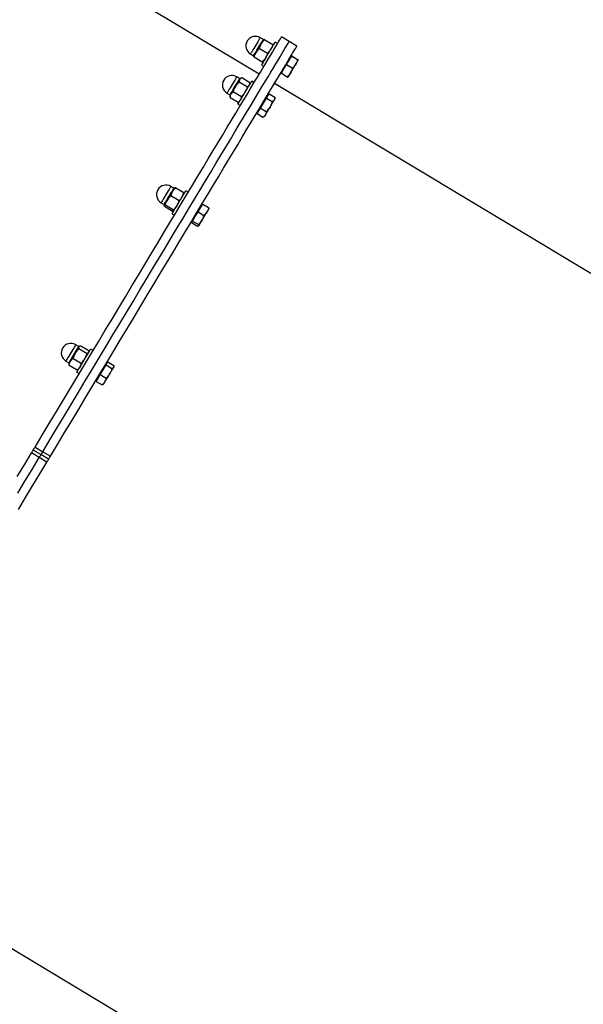
# Model space of a CAD drawing. Units: millimetres. Extents: x 0 to 4200, y 0 to 2976.
# Drawn here: x 2328 to 2378, y 780 to 868 of the extents above; entities that cross this region are included whole.
import ezdxf

# ---------------------------------------------------------------- set-up
doc = ezdxf.new("R2010")
doc.units = ezdxf.units.MM
doc.header["$LTSCALE"] = 100
doc.styles.add('SLDTEXTSTYLE0', font='TXT', dxfattribs={"width": 0.605})
doc.dimstyles.new('SLDDIMSTYLE1', dxfattribs={"dimtxt": 35, "dimasz": 30, "dimexe": 0, "dimexo": 0.0625, "dimgap": 8.75, "dimtad": 1, "dimdec": 0, "dimrnd": 1e-09, "dimzin": 12, "dimdsep": 46, "dimtxsty": 'SLDTEXTSTYLE0', "dimsah": 1, "dimcen": 0.09, "dimadec": 0, "dimazin": 3, "dimtfac": 1, "dimtofl": 0, "dimtmove": 0, "dimatfit": 3, "dimfxl": 1, "dimfrac": 2, "dimtolj": 1, "dimtzin": 12, "dimarcsym": 0})

# ---------------------------------------------------------------- blocks, each defined once
blk = doc.blocks.new('_D_17')
at = {"color": 7, "linetype": 'Continuous', "lineweight": 50}
for p, q in [((749.737, 1571.508), (749.737, 406.404)), ((2931.291, 640.204), (2931.291, 406.404)), ((749.737, 416.31), (2931.291, 416.31))]:
    blk.add_line(p, q, dxfattribs=at)
for points in [[(749.737, 416.31), (779.737, 406.31), (779.737, 426.31)], [(2931.291, 416.31), (2901.291, 426.31), (2901.291, 406.31)]]:
    blk.add_solid(points, dxfattribs=at)
at = {"color": 7, "linetype": 'Continuous', "lineweight": 50, "insert": (1796.667, 461.428), "char_height": 35, "attachment_point": 1, "style": 'SLDTEXTSTYLE0'}
blk.add_mtext('2182', dxfattribs=at)

msp = doc.modelspace()

# ---------------------------------------------------------------- linework, layer by layer
at = {"color": 8, "linetype": 'Continuous', "lineweight": 25}
for p, q in [((2349.4534107, 863.005902), (2244.7075459, 925.943567)), ((2455.5706593, 799.2441909), (2350.8248898, 862.1818559))]:
    msp.add_line(p, q, dxfattribs=at)
at = {"color": 7, "linetype": 'Continuous', "lineweight": 25}
for p, q in [((2349.4539829, 863.006808), (2244.7938534, 925.8929507)), ((2349.8286816, 866.1059634), (2349.5501133, 866.2733571)), ((2349.9436947, 866.0927312), (2350.6630512, 865.6605021)), ((2349.9458881, 866.0963551), (2350.6652447, 865.6641261)), ((2351.1018368, 865.7493131), (2350.8875462, 865.8780591)), ((2352.1481129, 865.9372823), (2351.4623257, 866.3493172)), ((2352.8338047, 865.5252711), (2352.1481129, 865.9372823)), ((2348.6745449, 864.8161666), (2348.9531132, 864.6487729)), ((2349.4790646, 865.3194682), (2350.1984211, 864.8872392)), ((2348.9488216, 864.5930545), (2348.9488216, 864.5930306)), ((2349.0166279, 864.549853), (2349.7359844, 864.1176001)), ((2349.6513935, 863.8208644), (2349.8657795, 863.6920945)), ((2349.8059841, 864.0779988), (2349.8059841, 864.0780227)), ((2351.6732784, 863.4773032), (2351.9044491, 863.8621108)), ((2351.9044491, 863.8621108), (2352.1367641, 864.2487304)), ((2351.9044491, 863.8621108), (2352.4270626, 863.5481374)), ((2352.1367641, 864.2487304), (2352.3690792, 864.6353738)), ((2352.3702236, 864.6371857), (2352.3188206, 864.6680848)), ((2352.3690792, 864.6353738), (2352.3702236, 864.6371857)), ((2352.3690792, 864.6353738), (2352.8916927, 864.3214003)), ((2352.3702236, 864.6371857), (2352.3712727, 864.6389977)), ((2352.3712727, 864.6389977), (2352.8937908, 864.3250243)), ((2351.3917538, 863.1251828), (2351.4431568, 863.0942838)), ((2351.4420124, 863.0924718), (2351.6732784, 863.4773032)), ((2351.4420124, 863.0924718), (2351.9646259, 862.7784983)), ((2347.7246853, 862.6044051), (2347.446117, 862.7717988)), ((2347.6770016, 862.3203532), (2348.3963581, 861.8881003)), ((2347.8738399, 862.6908795), (2347.7718922, 862.6343982)), ((2347.911224, 862.7101199), (2348.6305805, 862.277867)), ((2348.6290546, 862.1193663), (2348.6311527, 862.2358338)), ((2348.9978405, 862.2477547), (2348.7835499, 862.3765008)), ((2455.4855915, 799.2965953), (2350.825462, 862.182738)), ((2346.5705486, 861.3146083), (2346.8491169, 861.1472384)), ((2346.9243618, 861.2237708), (2346.8448254, 861.0914962)), ((2347.1430393, 861.4317672), (2347.8623959, 860.9995381)), ((2350.2194973, 861.0578553), (2350.3366085, 861.2527386)), ((2350.3366085, 861.2527386), (2350.859222, 860.9387652)), ((2346.8448254, 861.0914962), (2346.8428226, 860.9750048)), ((2346.8434902, 860.9771029), (2346.8433949, 860.9329717)), ((2346.8433949, 860.9329717), (2347.5627514, 860.5007426)), ((2347.5474926, 860.3193061), (2347.7617832, 860.1905362)), ((2347.5627514, 860.5007426), (2347.6016613, 860.5215327)), ((2347.6001354, 860.519983), (2347.7019878, 860.5764643)), ((2349.5685192, 859.9744098), (2349.8354527, 860.4187028)), ((2349.8354527, 860.4187028), (2350.1024815, 860.862972)), ((2350.1024815, 860.862972), (2350.2194973, 861.0578553)), ((2350.1024815, 860.862972), (2350.6249996, 860.5489985)), ((2350.2662273, 861.1356274), (2350.2148243, 861.1665265)), ((2350.8576962, 860.7802646), (2350.8597942, 860.8984963)), ((2349.2687794, 859.4756142), (2349.418697, 859.7250239)), ((2349.2687794, 859.4756142), (2349.7913929, 859.1616408)), ((2349.2877575, 859.6236245), (2349.3391605, 859.5927254)), ((2349.418697, 859.7250239), (2349.5685192, 859.9744098)), ((2349.5685192, 859.9744098), (2350.0910374, 859.6604363)), ((2349.7913929, 859.1616408), (2349.8258205, 859.1826217)), ((2349.8272511, 859.1800229), (2349.9306293, 859.2373626)), ((2350.0101658, 859.3696372), (2349.9306293, 859.2373626)), ((2341.8295475, 852.793266), (2341.5509792, 852.9606597)), ((2341.9795605, 852.8382794), (2342.698917, 852.4060504)), ((2343.1027027, 852.4365918), (2342.8884121, 852.5653617)), ((2340.6754108, 851.5034692), (2340.9540745, 851.3360755)), ((2341.559753, 852.1395699), (2342.2791096, 851.7073409)), ((2340.9846874, 851.1825101), (2341.704044, 850.750281)), ((2341.0623165, 851.3116853), (2341.781673, 850.8794562)), ((2343.7365147, 850.2682702), (2343.9852329, 850.6822125)), ((2343.9852329, 850.6822125), (2344.1951366, 851.0315673)), ((2343.9852329, 850.6822125), (2344.5077511, 850.3682391)), ((2344.1951366, 851.0315673), (2344.4050404, 851.380922)), ((2344.3710896, 851.3244883), (2344.3196865, 851.3553874)), ((2344.4050404, 851.380922), (2344.9275585, 851.0669486)), ((2341.6523548, 850.508167), (2341.8666454, 850.3793971)), ((2343.3926197, 849.8124854), (2343.4440227, 849.7815863)), ((2343.4101673, 849.7251527), (2343.4489819, 849.7897403)), ((2343.4101673, 849.7251527), (2343.9326855, 849.4111792)), ((2343.4489819, 849.7897403), (2343.4877964, 849.8543279)), ((2343.4877964, 849.8543279), (2343.7365147, 850.2682702)), ((2343.4877964, 849.8543279), (2344.0103146, 849.5403544)), ((2333.3108517, 838.6157409), (2333.0322834, 838.7831346)), ((2333.3259197, 838.4361045), (2334.0452763, 838.0038754)), ((2333.4016415, 838.669862), (2333.3580585, 838.645734)), ((2333.4857555, 838.7021319), (2334.2051121, 838.2699029)), ((2334.2051121, 838.2699029), (2334.215221, 838.1808774)), ((2334.5840069, 838.2590787), (2334.3697163, 838.3878366)), ((2332.8035923, 837.5668423), (2333.5229488, 837.1346132)), ((2334.215221, 838.1306903), (2334.2160793, 838.1808655)), ((2332.156715, 837.3259441), (2332.4352833, 837.1585624)), ((2332.4309917, 837.102832), (2332.4301334, 837.0530502)), ((2332.4303242, 837.0530502), (2332.4411007, 836.9636194)), ((2332.4411007, 836.9636194), (2333.1604572, 836.5313784)), ((2333.1604572, 836.5313784), (2333.2438084, 836.5642325)), ((2333.2442852, 836.5634577), (2333.2881542, 836.5877883)), ((2335.2290722, 836.1094848), (2335.4901882, 836.5441219)), ((2335.4901882, 836.5441219), (2335.7513042, 836.9787471)), ((2335.7513042, 836.9787471), (2335.8312222, 837.1117608)), ((2335.7513042, 836.9787471), (2336.2739178, 836.6647736)), ((2335.8523937, 837.1469633), (2335.8009907, 837.1778743)), ((2335.8312222, 837.1117608), (2335.9111401, 837.2447745)), ((2335.9111401, 837.2447745), (2336.4337536, 836.9308011)), ((2336.4438625, 836.7915885), (2336.4447208, 836.8417637)), ((2333.133659, 836.3306419), (2333.3479496, 836.201884)), ((2334.8665806, 835.506262), (2335.0477787, 835.8078734)), ((2334.8739239, 835.6349723), (2334.9253269, 835.6040613)), ((2335.0477787, 835.8078734), (2335.2290722, 836.1094848)), ((2335.2290722, 836.1094848), (2335.7515903, 835.7955114)), ((2334.8665806, 835.506262), (2335.3890987, 835.1922767)), ((2335.3890987, 835.1922767), (2335.4724499, 835.2251307)), ((2335.4729267, 835.2243559), (2335.5167957, 835.2486865)), ((2329.3940159, 829.6215073), (2330.0798031, 829.2094724)), ((2329.7686192, 828.6915676), (2329.082832, 829.1036026)), ((2329.9241634, 828.9505259), (2329.2384716, 829.362549)), ((2330.454311, 828.2795445), (2329.7686192, 828.6915676)), ((2330.6099506, 828.5384909), (2329.9241634, 828.9505259)), ((2330.0798031, 829.2094724), (2330.7654949, 828.7974374)), ((2310.3947254, 794.894673), (2415.1405903, 731.95702))]:
    msp.add_line(p, q, dxfattribs=at)
at = {"color": 7, "linetype": 'Continuous', "lineweight": 25, "flags": 128}
for points in [[(2329.3940159, 829.6215073), (2330.0315472, 830.6825058), (2330.6684109, 831.7424194), (2331.3041302, 832.800378), (2331.9381329, 833.8554994), (2332.5698467, 834.9069254), (2333.1988903, 835.9537856), (2333.824596, 836.9952218), (2334.4465824, 838.0303757), (2335.0642773, 839.0583889), (2335.6772037, 840.078427), (2336.2847897, 841.0896317), (2336.8865581, 842.0911924), (2337.4821278, 843.0822746), (2338.0708309, 844.0620558), (2338.6522861, 845.0297372), (2339.2259212, 845.9845201), (2339.7914501, 846.9256179), (2340.3482052, 847.8522555), (2340.895805, 848.7636821), (2341.433868, 849.6591346), (2341.9618221, 850.5378739), (2342.4793812, 851.399161), (2342.985973, 852.2423283), (2343.4813114, 853.0666606), (2343.9649197, 853.8714663), (2344.4363209, 854.6561019), (2344.8953243, 855.4199235), (2345.3413578, 856.1622636), (2345.7741352, 856.8825738), (2346.1933704, 857.5802104), (2346.5985867, 858.254625), (2346.9894978, 858.9052455), (2347.3658176, 859.5315472), (2347.7272602, 860.1330058), (2348.0733486, 860.7091443), (2348.4040829, 861.2594859), (2348.7189861, 861.7835538), (2349.0177723, 862.2809188), (2349.300346, 862.7511994), (2349.5664211, 863.1939904), (2349.8157116, 863.6089341), (2350.048122, 863.9956729), (2350.2633663, 864.3538968), (2350.4613491, 864.6833197), (2350.6417843, 864.9836795), (2350.8046719, 865.2546899), (2350.9497257, 865.4961602), (2351.0769459, 865.7078997), (2351.1861416, 865.8896939), (2351.2773128, 866.0414235), (2351.3503643, 866.1629693), (2351.4052006, 866.2541882), (2351.4417263, 866.3150565), (2351.4600368, 866.3455025), (2351.4623257, 866.3493172)], [(2330.0798031, 829.2094724), (2330.7173344, 830.2704708), (2331.3541981, 831.3303844), (2331.989822, 832.388343), (2332.6238247, 833.4434645), (2333.2556339, 834.4948904), (2333.8845821, 835.5417506), (2334.5103832, 836.5831868), (2335.1323696, 837.6183407), (2335.7500645, 838.6463539), (2336.3628956, 839.666392), (2336.9705769, 840.6776087), (2337.5723454, 841.6791574), (2338.1678196, 842.6702396), (2338.7565227, 843.6500208), (2339.337978, 844.6177022), (2339.9117084, 845.5724851), (2340.477142, 846.5135829), (2341.033897, 847.4402205), (2341.5815922, 848.3516471), (2342.1195599, 849.2470996), (2342.6476093, 850.1258389), (2343.1651684, 850.987126), (2343.6717602, 851.8302934), (2344.1670986, 852.6546256), (2344.6506115, 853.4594313), (2345.1221081, 854.2440669), (2345.5810162, 855.0078885), (2346.0270496, 855.7502524), (2346.4599224, 856.4705388), (2346.8790623, 857.1681754), (2347.2842785, 857.84259), (2347.6751896, 858.4932105), (2348.0515095, 859.1195123), (2348.412952, 859.7209946), (2348.7591358, 860.2971093), (2349.0897747, 860.8474509), (2349.404678, 861.3715188), (2349.7035595, 861.8688838), (2349.9861332, 862.3391644), (2350.2522083, 862.7819554), (2350.5014988, 863.1968991), (2350.7339092, 863.5836379), (2350.9491535, 863.9418618), (2351.1470409, 864.2712848), (2351.3274761, 864.5716445), (2351.4903637, 864.8426549), (2351.6354176, 865.0841252), (2351.7626377, 865.2958648), (2351.8719288, 865.4776589), (2351.9631001, 865.6293885), (2352.0361515, 865.7509343), (2352.0908924, 865.8421771), (2352.1275135, 865.9030454), (2352.145824, 865.9334914), (2352.1481129, 865.9372823)], [(2330.0798031, 829.2094724), (2330.7173344, 830.2704708), (2331.3541981, 831.3303844), (2331.989822, 832.388343), (2332.6238247, 833.4434645), (2333.2556339, 834.4948904), (2333.8845821, 835.5417506), (2334.5103832, 836.5831868), (2335.1323696, 837.6183407), (2335.7500645, 838.6463539), (2336.3628956, 839.666392), (2336.9705769, 840.6776087), (2337.5723454, 841.6791574), (2338.1678196, 842.6702396), (2338.7565227, 843.6500208), (2339.337978, 844.6177022), (2339.9117084, 845.5724851), (2340.477142, 846.5135829), (2341.033897, 847.4402205), (2341.5815922, 848.3516471), (2342.1195599, 849.2470996), (2342.6476093, 850.1258389), (2343.1651684, 850.987126), (2343.6717602, 851.8302934), (2344.1670986, 852.6546256), (2344.6506115, 853.4594313), (2345.1221081, 854.2440669), (2345.5810162, 855.0078885), (2346.0270496, 855.7502524), (2346.4599224, 856.4705388), (2346.8790623, 857.1681754), (2347.2842785, 857.84259), (2347.6751896, 858.4932105), (2348.0515095, 859.1195123), (2348.412952, 859.7209946), (2348.7591358, 860.2971093), (2349.0897747, 860.8474509), (2349.404678, 861.3715188), (2349.7035595, 861.8688838), (2349.9861332, 862.3391644), (2350.2522083, 862.7819554), (2350.5014988, 863.1968991), (2350.7339092, 863.5836379), (2350.9491535, 863.9418618), (2351.1470409, 864.2712848), (2351.3274761, 864.5716445), (2351.4903637, 864.8426549), (2351.6354176, 865.0841252), (2351.7626377, 865.2958648), (2351.8719288, 865.4776589), (2351.9631001, 865.6293885), (2352.0361515, 865.7509343), (2352.0908924, 865.8421771), (2352.1275135, 865.9030454), (2352.145824, 865.9334914), (2352.1481129, 865.9372823)], [(2349.642429, 865.7475011), (2349.5879742, 865.6568066), (2349.5304676, 865.5611293), (2349.4709583, 865.4620902), (2349.4104, 865.3613583), (2349.3499371, 865.260698), (2349.2905231, 865.161802), (2349.2332073, 865.0663869), (2349.1789433, 864.9760501)], [(2349.8758884, 866.1359565), (2349.8715969, 866.1289231), (2349.8595806, 866.1088483), (2349.8398396, 866.076018), (2349.8128506, 866.0310284), (2349.7788998, 865.9746186), (2349.7387501, 865.907766), (2349.6929737, 865.831639), (2349.642429, 865.7475011)], [(2349.9582859, 864.3315331), (2350.0557514, 864.4937293), (2350.1597019, 864.6667258), (2350.2669903, 864.8452775), (2350.374374, 865.0239484), (2350.4785152, 865.1973264), (2350.5763622, 865.3601424), (2350.6648632, 865.5074136), (2350.7413479, 865.6347291), (2350.8034321, 865.7381551), (2350.8493992, 865.8145921), (2350.8777233, 865.8617036), (2350.8875462, 865.8780591), (2350.8875462, 865.8780591)], [(2330.7654949, 828.7974374), (2331.4030262, 829.8584477), (2332.0398899, 830.9183614), (2332.6756092, 831.976308), (2333.3095165, 833.0314414), (2333.9413258, 834.0828673), (2334.5703693, 835.1297275), (2335.1960751, 836.1711637), (2335.8180614, 837.2063176), (2336.4357563, 838.2343308), (2337.0486828, 839.254357), (2337.6562687, 840.2655737), (2338.2580372, 841.2671344), (2338.8536068, 842.2582046), (2339.44231, 843.2379977), (2340.0237652, 844.2056791), (2340.5974003, 845.1604621), (2341.1628338, 846.1015598), (2341.7196842, 847.0282094), (2342.267284, 847.9396121), (2342.8053471, 848.8350646), (2343.3333012, 849.7138039), (2343.8508602, 850.5751149), (2344.357452, 851.4182584), (2344.8527904, 852.2425906), (2345.3363987, 853.0473964), (2345.8077999, 853.8320319), (2346.2668034, 854.5958535), (2346.7128368, 855.3382174), (2347.1456142, 856.0585038), (2347.5648495, 856.7561404), (2347.9700657, 857.430555), (2348.3609768, 858.0811755), (2348.7372967, 858.7074773), (2349.0986439, 859.3089597), (2349.4448277, 859.8850982), (2349.7755619, 860.4354159), (2350.0904652, 860.9594838), (2350.3892513, 861.4568488), (2350.671825, 861.9271294), (2350.9379002, 862.3699204), (2351.1871906, 862.7848641), (2351.4196011, 863.1716029), (2351.6348454, 863.5298507), (2351.8328281, 863.8592736), (2352.0132633, 864.1596095), (2352.1760555, 864.4306199), (2352.3212048, 864.6721141), (2352.4484249, 864.8838298), (2352.5576206, 865.0656239), (2352.6487919, 865.2173535), (2352.7218433, 865.3388993), (2352.7766796, 865.4301421), (2352.8132053, 865.4910104), (2352.8315159, 865.5214564), (2352.8338047, 865.5252711)], [(2349.1789433, 864.9760501), (2349.1286846, 864.892389), (2349.0831943, 864.8167865), (2349.0434261, 864.7505538), (2349.0099522, 864.6948354), (2348.9833446, 864.6505849), (2348.9640804, 864.6185414), (2348.952541, 864.5992534), (2348.9488216, 864.5930545)], [(2352.2647472, 863.1219165), (2352.3190113, 863.2122533), (2352.3763271, 863.3076684), (2352.435741, 863.4065644), (2352.496204, 863.5072247), (2352.5567623, 863.6079327), (2352.6162716, 863.7069957), (2352.6737782, 863.802673), (2352.728233, 863.8933675)], [(2352.728233, 863.8933675), (2352.7787777, 863.9775054), (2352.8245541, 864.0536324), (2352.8647037, 864.120485), (2352.8985592, 864.1768948), (2352.9256435, 864.2218844), (2352.9453846, 864.2547147), (2352.9574009, 864.2747895), (2352.9616924, 864.281799)], [(2352.0346256, 862.7389209), (2352.038345, 862.7451197), (2352.0498844, 862.764384), (2352.0691486, 862.7964513), (2352.0957561, 862.8407018), (2352.1292301, 862.8964202), (2352.1689983, 862.9626529), (2352.2144886, 863.0382554), (2352.2647472, 863.1219165)], [(2347.7251621, 862.556626), (2347.6951214, 862.5066296), (2347.6585003, 862.4456183), (2347.615871, 862.3746411), (2347.5679012, 862.2949139), (2347.5155445, 862.2077958), (2347.4596592, 862.1147649), (2347.401199, 862.0174424), (2347.3411175, 861.9174496)], [(2347.6534458, 860.4956881), (2347.7213474, 860.6086509), (2347.8026958, 860.7440726), (2347.8951069, 860.8978526), (2347.9957195, 861.065294), (2348.101482, 861.2413184), (2348.2092472, 861.4205853), (2348.3155819, 861.5976588), (2348.4174343, 861.7671267), (2348.5116573, 861.9238631), (2348.5952946, 862.0630996), (2348.6658665, 862.1806161), (2348.7212749, 862.2728125), (2348.7598034, 862.3369233), (2348.780212, 862.3709695), (2348.7835499, 862.3765008)], [(2347.3411175, 861.9174496), (2347.2804638, 861.8165509), (2347.2203823, 861.7164389), (2347.1617313, 861.6188304), (2347.1055599, 861.5253941), (2347.0529171, 861.4377515), (2347.0045658, 861.3573567), (2346.9614597, 861.2856404), (2346.9243618, 861.2237708)], [(2350.4269215, 860.063316), (2350.4870029, 860.1633088), (2350.5454632, 860.2606313), (2350.6013485, 860.3536622), (2350.6537052, 860.4407803), (2350.701675, 860.5205075), (2350.7443043, 860.5914847), (2350.7809254, 860.652496), (2350.8109661, 860.7024924)], [(2350.0101658, 859.3696372), (2350.0472637, 859.431483), (2350.0903698, 859.5032231), (2350.1387211, 859.583594), (2350.1913639, 859.6712605), (2350.2475353, 859.7646968), (2350.3061863, 859.8623053), (2350.3662678, 859.9624173), (2350.4269215, 860.063316)], [(2341.7008015, 852.530338), (2341.6508289, 852.4472491), (2341.596851, 852.357413), (2341.5397259, 852.2623317), (2341.4805027, 852.1636741), (2341.4200397, 852.0630853), (2341.3594814, 851.9623057), (2341.2998768, 851.8630521), (2341.2421795, 851.7670409)], [(2341.6523548, 850.508167), (2341.6589352, 850.5190389), (2341.6837307, 850.5604045), (2341.7264553, 850.6314294), (2341.7856785, 850.7299678), (2341.8595882, 850.8530156), (2341.9459911, 850.9968297), (2342.0423122, 851.1570708), (2342.1454998, 851.3288514), (2342.2525021, 851.5069262), (2342.3600765, 851.6859309), (2342.4648853, 851.8603818), (2342.5637814, 852.0250098), (2342.6538082, 852.1748082), (2342.7321049, 852.3051993), (2342.7964779, 852.4122731), (2342.8448292, 852.4927155), (2342.8757282, 852.5441186), (2342.8882214, 852.5649325), (2342.8884121, 852.5653617)], [(2341.8718906, 852.8150813), (2341.8767544, 852.8231637), (2341.8736073, 852.8180377), (2341.86264, 852.7997987), (2341.8440433, 852.7687566), (2341.818008, 852.7254597), (2341.7851063, 852.6706235), (2341.7457195, 852.6052253), (2341.7008015, 852.530338)], [(2341.2421795, 851.7670409), (2341.1873432, 851.6758935), (2341.1365124, 851.5911595), (2341.0902592, 851.5143411), (2341.0496326, 851.4467017), (2341.015205, 851.3894097), (2340.9876438, 851.3434665), (2340.9673305, 851.3096349), (2340.9546467, 851.288511)], [(2344.3279835, 849.9128835), (2344.3855854, 850.0089185), (2344.4452854, 850.1081721), (2344.5058437, 850.2089516), (2344.5663067, 850.3095404), (2344.6255299, 850.4081981), (2344.682655, 850.5032794), (2344.7366329, 850.5931155), (2344.7866055, 850.6761805)], [(2344.7866055, 850.6761805), (2344.8315235, 850.7510678), (2344.8709103, 850.8164899), (2344.903812, 850.8713261), (2344.9298473, 850.914623), (2344.948444, 850.9456651), (2344.9594112, 850.9639041), (2344.9625584, 850.9690301), (2344.9576946, 850.9609477)], [(2344.0404507, 849.4343535), (2344.0531345, 849.4555013), (2344.0734478, 849.4893328), (2344.101009, 849.5352761), (2344.1354366, 849.5925681), (2344.1760632, 849.6602074), (2344.2223164, 849.7370259), (2344.2731472, 849.821736), (2344.3279835, 849.9128835)], [(2333.336887, 838.6105196), (2333.3150478, 838.5741488), (2333.2859608, 838.5258095), (2333.2502933, 838.4663121), (2333.208427, 838.3966939), (2333.1612202, 838.318135), (2333.1094357, 838.2319705), (2333.0540272, 838.1396906), (2332.995853, 838.0428807)], [(2333.133659, 836.3306419), (2333.1343266, 836.3317148), (2333.1486317, 836.355509), (2333.1812473, 836.409785), (2333.2311245, 836.4929215), (2333.296928, 836.6023795), (2333.3765598, 836.7348329), (2333.4675404, 836.8862645), (2333.567104, 837.0520608), (2333.6723896, 837.2271911), (2333.7799641, 837.4063269), (2333.8867756, 837.5840442), (2333.9894863, 837.7549187), (2334.0848537, 837.913777), (2334.1702076, 838.0557911), (2334.2428776, 838.1766335), (2334.3004795, 838.2726447), (2334.3414875, 838.3409039), (2334.3646618, 838.3793251), (2334.3697163, 838.3878366)], [(2332.995853, 838.0428807), (2332.9359623, 837.9431741), (2332.8753086, 837.8422992), (2332.8150364, 837.7419607), (2332.7560993, 837.6438872), (2332.6995464, 837.5497596), (2332.6463314, 837.4611871), (2332.5973125, 837.3796837), (2332.5534435, 837.3066322)], [(2332.5534435, 837.3066322), (2332.5153919, 837.2432963), (2332.4838253, 837.1907608), (2332.4593159, 837.1499197), (2332.4422451, 837.1214763), (2332.4328037, 837.1059076), (2332.4309917, 837.102832)], [(2336.081657, 836.1887471), (2336.1398312, 836.285557), (2336.1952396, 836.3778369), (2336.2470242, 836.4639894), (2336.294231, 836.5425484), (2336.3360973, 836.6121785), (2336.3717648, 836.6716759), (2336.4008518, 836.7200152), (2336.422691, 836.756386)], [(2335.6392475, 835.4524986), (2335.6831165, 835.5255381), (2335.7321354, 835.6070535), (2335.7853504, 835.695626), (2335.8419033, 835.7897536), (2335.9008404, 835.8878271), (2335.9611126, 835.9881536), (2336.0217663, 836.0890405), (2336.081657, 836.1887471)], [(2335.5167957, 835.2486865), (2335.5186077, 835.251774), (2335.5279537, 835.2673427), (2335.5451199, 835.2957861), (2335.5696293, 835.3366272), (2335.6011959, 835.3891627), (2335.6392475, 835.4524986)], [(2327.8085323, 826.9826905), (2328.445396, 828.0426041), (2329.082832, 829.1036026)], [(2327.8585049, 825.5126969), (2328.4942242, 826.5706555), (2329.1310879, 827.6305692), (2329.7686192, 828.6915676)], [(2327.8585049, 825.5126969), (2328.4942242, 826.5706555), (2329.1310879, 827.6305692), (2329.7686192, 828.6915676)], [(2329.082832, 829.1036026), (2329.1131588, 829.1540281), (2329.1423412, 829.2025582), (2329.1692348, 829.2473332), (2329.1927906, 829.2866008), (2329.2121502, 829.318835), (2329.2265507, 829.3428079), (2329.2354198, 829.3575661), (2329.2384716, 829.362549)], [(2330.0798031, 829.2094724), (2330.0494762, 829.1590468), (2330.0202938, 829.1105167), (2329.9934002, 829.0657417), (2329.9698444, 829.0264742), (2329.9504848, 828.99424), (2329.9360844, 828.970267), (2329.9272152, 828.9555089), (2329.9241634, 828.9505259)], [(2327.9102894, 824.0455405), (2328.5442921, 825.1006738), (2329.179916, 826.1586205), (2329.8167797, 827.2185342), (2330.454311, 828.2795445)]]:
    msp.add_lwpolyline(points, dxfattribs=at)
at = {"color": 8, "linetype": 'Continuous', "lineweight": 25, "flags": 128}
for points in [[(2349.5501133, 866.2733571), (2349.5501133, 866.2733571), (2349.5401951, 866.2568108), (2349.5114895, 866.209151), (2349.465427, 866.1324517), (2349.403915, 866.0300748), (2349.3296238, 865.9064786), (2349.2458912, 865.7670991), (2349.1563412, 865.6179683), (2349.0647884, 865.4656665), (2348.9753338, 865.3167979), (2348.8918873, 865.1778952), (2348.8180729, 865.0550381), (2348.7571331, 864.953591), (2348.7116428, 864.8779647), (2348.6837002, 864.831473), (2348.6745449, 864.8161666), (2348.6745449, 864.8161666)], [(2348.9531132, 864.6487967), (2348.9622684, 864.6641032), (2348.9902111, 864.710571), (2349.0357014, 864.7861974), (2349.0966412, 864.8876445), (2349.1704555, 865.0105254), (2349.2539021, 865.1494042), (2349.3433567, 865.2982728), (2349.4349094, 865.4505746), (2349.5244595, 865.5997054), (2349.6081921, 865.7391087), (2349.6824833, 865.8626811), (2349.7439953, 865.9650819), (2349.7900578, 866.0417573), (2349.8187633, 866.0894172), (2349.8286816, 866.1059634), (2349.8286816, 866.1059634)], [(2347.446117, 862.7717988), (2347.4459263, 862.7713696), (2347.4332424, 862.7503173), (2347.4020573, 862.698342), (2347.3536106, 862.6177565), (2347.2900959, 862.5120417), (2347.2142788, 862.3858468), (2347.1294018, 862.2446791), (2347.0392796, 862.09469), (2346.9478222, 861.9424598), (2346.8590351, 861.7946402), (2346.776733, 861.6576688), (2346.7045399, 861.5375535), (2346.6456028, 861.4395396), (2346.6025921, 861.3679187), (2346.5773197, 861.3257901), (2346.5705486, 861.3146083)], [(2346.8491169, 861.1472384), (2346.855888, 861.1584203), (2346.8811604, 861.200525), (2346.9242664, 861.2721698), (2346.9831081, 861.3701836), (2347.0553013, 861.4902989), (2347.1376034, 861.6272466), (2347.2263905, 861.7750899), (2347.3178478, 861.9272963), (2347.40797, 862.0772855), (2347.4928471, 862.2184531), (2347.5686642, 862.3446481), (2347.6321789, 862.4503629), (2347.6806255, 862.5309722), (2347.7118107, 862.5829236), (2347.7244946, 862.6039998), (2347.7246853, 862.6044051)], [(2341.5509792, 852.9606597), (2341.5501209, 852.9591576), (2341.5347668, 852.9335992), (2341.5010067, 852.8773801), (2341.4502712, 852.792956), (2341.3847538, 852.6839988), (2341.3075062, 852.5553243), (2341.2216755, 852.4124877), (2341.1310764, 852.2617833), (2341.0397144, 852.1097676), (2340.9515949, 851.9631163), (2340.8705326, 851.8282191), (2340.8001514, 851.710941), (2340.7433125, 851.6164557), (2340.7027813, 851.5488879), (2340.6800838, 851.5111701), (2340.6754108, 851.5034692)], [(2340.9540745, 851.3360755), (2340.9586521, 851.3437764), (2340.9813496, 851.3814942), (2341.0218807, 851.4490859), (2341.0787197, 851.5435712), (2341.1491962, 851.6608254), (2341.2302586, 851.7957227), (2341.3183781, 851.9423978), (2341.4096447, 852.0943896), (2341.5002438, 852.245094), (2341.5860744, 852.3879306), (2341.6633221, 852.5166289), (2341.7288395, 852.6255624), (2341.779575, 852.7099864), (2341.813335, 852.7662055), (2341.8286892, 852.7917878), (2341.8295475, 852.793266)], [(2333.0322834, 838.7831346), (2333.0303761, 838.7799279), (2333.0123516, 838.7498872), (2332.9760166, 838.6894481), (2332.9229923, 838.6012689), (2332.8556629, 838.4891884), (2332.7768894, 838.3581178), (2332.6902004, 838.2137791), (2332.5993153, 838.0624787), (2332.508144, 837.9108326), (2332.4207874, 837.7654568), (2332.3410603, 837.6327292), (2332.2723957, 837.5184314), (2332.2177502, 837.42757), (2332.1796986, 837.364103), (2332.1596714, 837.3308079), (2332.156715, 837.3259441)], [(2332.4352833, 837.1585624), (2332.4382397, 837.1634261), (2332.4582668, 837.1967093), (2332.4964138, 837.2601764), (2332.550964, 837.3510496), (2332.6196285, 837.4653475), (2332.6993557, 837.5980751), (2332.7867123, 837.7434389), (2332.8778835, 837.895085), (2332.9687687, 838.0463855), (2333.0554577, 838.1907241), (2333.1342312, 838.3218066), (2333.2015606, 838.4338753), (2333.2545849, 838.5220663), (2333.2909199, 838.5824935), (2333.3089443, 838.6125461), (2333.3108517, 838.6157409)]]:
    msp.add_lwpolyline(points, dxfattribs=at)
at = {"color": 7, "linetype": 'Continuous', "lineweight": 25}
for centre, radius, start, end in [((2349.1123101, 865.5447639), 0.85, 59, 239), ((2349.8415478, 866.1273979), 0.025, 239, 329), ((2348.9402312, 864.6273552), 0.025, 329, 59), ((2596.359771, 715.9061126), 287.6522159, 148.936406336, 149.055078283), ((2347.0083619, 862.0432062), 0.85, 59, 239), ((2347.7375996, 862.6258402), 0.025, 239.000000001, 329.000000001), ((2363.7687311, 852.9696385), 18.6897414, 148.861020123, 149.139169308), ((2346.836283, 861.1257974), 0.025, 329, 59.000000001), ((2224.011976, 934.6474625), 144.1724617, 328.965754844, 329.047525775), ((2366.8545351, 851.1155049), 18.6897415, 148.861020124, 149.139169308), ((2341.1132302, 852.2320594), 0.85, 59, 239), ((2341.8424679, 852.8146934), 0.025, 239, 329), ((2340.9411513, 851.3146507), 0.025, 329, 58.999999999), ((2332.5945181, 838.0545416), 0.85, 59, 239), ((2333.3237558, 838.6371756), 0.025, 239.000000001, 329), ((2319.3101445, 847.0676308), 16.3790181, 328.913061883, 329.056795562), ((2332.4224391, 837.1371328), 0.025, 329, 59), ((2325.6824582, 843.2397691), 12.5453918, 328.882556746, 329.070166001), ((2320.5787779, 834.7402192), 10.1936074, 328.1597169, 329.8577074), ((2338.5838565, 823.5728561), 10.1936067, 148.159716842, 149.857707458), ((2325.3280021, 831.8892938), 5.4553694, 327.405308423, 330.578779461), ((2304.7333172, 844.2582912), 30.2772568, 328.721731016, 329.293364752), ((2362.9690176, 808.912839), 37.8454149, 148.763346622, 149.220741261)]:
    msp.add_arc(centre, radius, start, end, dxfattribs=at)
for points, knots in [([(2349.4790646, 865.3194682), (2349.497526, 865.3938322), (2349.5347868, 865.5439211), (2349.606332, 865.6792321), (2349.642429, 865.7475011)], [0, 0, 0, 0, 0.4954666633, 1, 1, 1, 1]), ([(2349.642429, 865.7475011), (2349.6480123, 865.7566184), (2349.6902964, 865.8256659), (2349.7840129, 865.9474609), (2349.8901403, 866.0440101), (2349.9436947, 866.0927312)], [0, 0, 0, 0, 0.0700810551, 0.5307408331, 1, 1, 1, 1]), ([(2349.8758884, 866.1359565), (2349.8837026, 866.1306214), (2349.8939735, 866.123609), (2349.9340972, 866.0986914), (2349.9436947, 866.0927312)], [0, 0, 0, 0, 0.7608033982, 1, 1, 1, 1]), ([(2349.9458881, 866.0963551), (2349.918089, 866.1124391), (2349.8808209, 866.1340015), (2349.8768877, 866.1355604), (2349.8758884, 866.1359565)], [0, 0, 0, 0, 0.7459242727, 1, 1, 1, 1]), ([(2350.6630512, 865.6605021), (2350.6445509, 865.5861396), (2350.6072135, 865.4360604), (2350.5356806, 865.3007399), (2350.4995914, 865.2324693)], [0, 0, 0, 0, 0.4954889987, 1, 1, 1, 1]), ([(2350.6630512, 865.6605021), (2350.6728051, 865.6548184), (2350.7135846, 865.6310555), (2350.7246399, 865.6252885), (2350.7330509, 865.6209008)], [0, 0, 0, 0, 0.2391867586, 1, 1, 1, 1]), ([(2350.7330509, 865.6209008), (2350.7322061, 865.6216073), (2350.7288811, 865.6243878), (2350.6924323, 865.6471485), (2350.6652447, 865.6641261)], [0, 0, 0, 0, 0.2540875319, 1, 1, 1, 1]), ([(2349.0166279, 864.549853), (2349.0348918, 864.6239187), (2349.0717574, 864.7734195), (2349.1429971, 864.9080953), (2349.1789433, 864.9760501)], [0, 0, 0, 0, 0.4954196454, 1, 1, 1, 1]), ([(2349.1789433, 864.9760501), (2349.1844942, 864.985128), (2349.2265349, 865.0538803), (2349.3199778, 865.1749887), (2349.4257129, 865.2710152), (2349.4790646, 865.3194682)], [0, 0, 0, 0, 0.0700837332, 0.5307836401, 1, 1, 1, 1]), ([(2350.1984211, 864.8872392), (2350.1801126, 864.8131684), (2350.1431626, 864.6636798), (2350.0720051, 864.5289767), (2350.0361057, 864.4610183)], [0, 0, 0, 0, 0.4954942186, 1, 1, 1, 1]), ([(2350.4995914, 865.2324693), (2350.4940081, 865.2233519), (2350.4517245, 865.1543041), (2350.358003, 865.0325328), (2350.2519377, 864.9359641), (2350.1984211, 864.8872392)], [0, 0, 0, 0, 0.0700890347, 0.5308013084, 1, 1, 1, 1]), ([(2348.9488216, 864.5930545), (2348.9566358, 864.5877304), (2348.9669068, 864.5807324), (2349.0070304, 864.5558135), (2349.0166279, 864.549853)], [0, 0, 0, 0, 0.7608027618, 1, 1, 1, 1]), ([(2350.0361057, 864.4610183), (2350.0305206, 864.4519495), (2349.9882522, 864.3833168), (2349.8951643, 864.2620183), (2349.7893698, 864.1660348), (2349.7359844, 864.1176001)], [0, 0, 0, 0, 0.0701339171, 0.5307764657, 1, 1, 1, 1]), ([(2349.7359844, 864.1176001), (2349.7457383, 864.1119253), (2349.7865185, 864.0881992), (2349.7975734, 864.0824198), (2349.8059841, 864.0780227)], [0, 0, 0, 0, 0.2391823054, 1, 1, 1, 1]), ([(2352.728233, 863.8933675), (2352.6560611, 863.7935876), (2352.566252, 863.6694238), (2352.4499104, 863.5680464), (2352.4270626, 863.5481374)], [0, 0, 0, 0, 0.80361438075, 1, 1, 1, 1]), ([(2352.8916927, 864.3214003), (2352.8604226, 864.2048198), (2352.8203158, 864.0552941), (2352.7448585, 863.9226033), (2352.728233, 863.8933675)], [0, 0, 0, 0, 0.7796693211, 1, 1, 1, 1]), ([(2352.9616924, 864.281799), (2352.9615756, 864.2818051), (2352.9606913, 864.2818508), (2352.9453592, 864.2902824), (2352.9096905, 864.3109645), (2352.8916927, 864.3214003)], [0, 0, 0, 0, 0.07009062877, 0.53078345092, 1, 1, 1, 1]), ([(2352.8937908, 864.3250243), (2352.912884, 864.3131608), (2352.9514203, 864.2892163), (2352.9582477, 864.2842864), (2352.9616924, 864.281799)], [0, 0, 0, 0, 0.4954606493, 1, 1, 1, 1]), ([(2352.2647472, 863.1219165), (2352.2591621, 863.1128477), (2352.2168937, 863.0442151), (2352.1238058, 862.9229165), (2352.0180113, 862.826933), (2351.9646259, 862.7784983)], [0, 0, 0, 0, 0.0701339171, 0.5307764657, 1, 1, 1, 1]), ([(2352.4270626, 863.5481374), (2352.4087527, 863.4740761), (2352.3717972, 863.3245956), (2352.300646, 863.1898841), (2352.2647472, 863.1219165)], [0, 0, 0, 0, 0.4954576238, 1, 1, 1, 1]), ([(2347.3411175, 861.9174496), (2347.3475275, 861.9279337), (2347.3960629, 862.0073163), (2347.5014813, 862.148638), (2347.6181366, 862.2627643), (2347.6770016, 862.3203532)], [0, 0, 0, 0, 0.0700982562, 0.5307657699, 1, 1, 1, 1]), ([(2347.7251621, 862.556626), (2347.7030841, 862.5015565), (2347.6740649, 862.4291734), (2347.6764347, 862.3413581), (2347.6770016, 862.3203532)], [0, 0, 0, 0, 0.7608054033, 1, 1, 1, 1]), ([(2347.911224, 862.7101199), (2347.854941, 862.6787239), (2347.7794841, 862.6366322), (2347.7361687, 862.5728367), (2347.7251621, 862.556626)], [0, 0, 0, 0, 0.7458956292, 1, 1, 1, 1]), ([(2348.5823246, 862.0415942), (2348.5914874, 862.058899), (2348.62755, 862.1270065), (2348.6292858, 862.213414), (2348.6305805, 862.277867)], [0, 0, 0, 0, 0.2540807302, 1, 1, 1, 1]), ([(2351.9646259, 862.7784983), (2351.984023, 862.7672277), (2352.0231745, 862.7444788), (2352.0307854, 862.7407848), (2352.0346256, 862.7389209)], [0, 0, 0, 0, 0.49543650645, 1, 1, 1, 1]), ([(2346.8433949, 860.9329717), (2346.848442, 860.9850498), (2346.8586292, 861.0901641), (2346.9023182, 861.1789655), (2346.9243618, 861.2237708)], [0, 0, 0, 0, 0.4954433864, 1, 1, 1, 1]), ([(2346.9243618, 861.2237708), (2346.927973, 861.2296381), (2346.9553289, 861.2740846), (2347.021307, 861.3493597), (2347.1022157, 861.4041314), (2347.1430393, 861.4317672)], [0, 0, 0, 0, 0.0700694042, 0.5307913281, 1, 1, 1, 1]), ([(2347.1430393, 861.4317672), (2347.1671675, 861.5154936), (2347.21586, 861.6844597), (2347.2991165, 861.8393241), (2347.3411175, 861.9174496)], [0, 0, 0, 0, 0.4955226218, 1, 1, 1, 1]), ([(2348.19828, 861.4024178), (2348.1918695, 861.391942), (2348.1433048, 861.3125781), (2348.0379405, 861.1712264), (2347.9212662, 861.0571152), (2347.8623959, 860.9995381)], [0, 0, 0, 0, 0.0700620975, 0.5307817277, 1, 1, 1, 1]), ([(2348.3963581, 861.8881003), (2348.3722725, 861.8043775), (2348.3236552, 861.6353814), (2348.2403265, 861.4805458), (2348.19828, 861.4024178)], [0, 0, 0, 0, 0.4954129638, 1, 1, 1, 1]), ([(2348.3963581, 861.8881003), (2348.4151792, 861.8974696), (2348.4938554, 861.9366352), (2348.5440998, 861.9962446), (2348.5823246, 862.0415942)], [0, 0, 0, 0, 0.2392225195, 1, 1, 1, 1]), ([(2347.7815243, 860.708739), (2347.777879, 860.7028804), (2347.7502758, 860.658517), (2347.684561, 860.5831174), (2347.6036002, 860.528367), (2347.5627514, 860.5007426)], [0, 0, 0, 0, 0.070098426, 0.5308168428, 1, 1, 1, 1]), ([(2347.8623959, 860.9995381), (2347.8573414, 860.9474607), (2347.8471399, 860.8423519), (2347.8035281, 860.7535453), (2347.7815243, 860.708739)], [0, 0, 0, 0, 0.49546162758, 1, 1, 1, 1]), ([(2350.6249996, 860.5489985), (2350.5848166, 860.4176071), (2350.5332757, 860.2490772), (2350.4461263, 860.0968597), (2350.4269215, 860.063316)], [0, 0, 0, 0, 0.7796330473, 1, 1, 1, 1]), ([(2350.8109661, 860.7024924), (2350.8081168, 860.6979208), (2350.7865373, 860.663298), (2350.7317862, 860.6064057), (2350.6608118, 860.5682507), (2350.6249996, 860.5489985)], [0, 0, 0, 0, 0.07008420296, 0.53078361901, 1, 1, 1, 1]), ([(2350.859222, 860.9387652), (2350.859438, 860.8955492), (2350.8598738, 860.8083238), (2350.8273672, 860.7379828), (2350.8109661, 860.7024924)], [0, 0, 0, 0, 0.495453043, 1, 1, 1, 1]), ([(2350.0910374, 859.6604363), (2350.0859829, 859.6083589), (2350.0757814, 859.5032501), (2350.0321696, 859.4144435), (2350.0101658, 859.3696372)], [0, 0, 0, 0, 0.49546162758, 1, 1, 1, 1]), ([(2350.4269215, 860.063316), (2350.3453032, 859.9478513), (2350.2437373, 859.8041669), (2350.1161045, 859.684031), (2350.0910374, 859.6604363)], [0, 0, 0, 0, 0.8035997495, 1, 1, 1, 1]), ([(2350.0101658, 859.3696372), (2350.0065206, 859.3637786), (2349.9789173, 859.3194152), (2349.9132025, 859.2440156), (2349.8322417, 859.1892652), (2349.7913929, 859.1616408)], [0, 0, 0, 0, 0.070098426, 0.5308168428, 1, 1, 1, 1]), ([(2341.7008015, 852.530338), (2341.6548389, 852.4354675), (2341.5944247, 852.3107674), (2341.5664459, 852.172617), (2341.559753, 852.1395699)], [0, 0, 0, 0, 0.7607894018, 1, 1, 1, 1]), ([(2341.9795605, 852.8382794), (2341.9004671, 852.7688944), (2341.7944302, 852.6758731), (2341.7197718, 852.5598252), (2341.7008015, 852.530338)], [0, 0, 0, 0, 0.745904267, 1, 1, 1, 1]), ([(2341.9795605, 852.8382794), (2341.9540228, 852.8393665), (2341.9024775, 852.8415606), (2341.8821481, 852.8239612), (2341.8718906, 852.8150813)], [0, 0, 0, 0, 0.4954410252, 1, 1, 1, 1]), ([(2342.5579639, 852.0152823), (2342.5750905, 852.0458728), (2342.6425013, 852.1662779), (2342.6748139, 852.3036096), (2342.698917, 852.4060504)], [0, 0, 0, 0, 0.254063047, 1, 1, 1, 1]), ([(2342.7290531, 852.3000495), (2342.7298908, 852.3016289), (2342.7362347, 852.3135899), (2342.7342529, 852.3445164), (2342.7107673, 852.3854142), (2342.698917, 852.4060504)], [0, 0, 0, 0, 0.0700912811, 0.5307886033, 1, 1, 1, 1]), ([(2341.0623165, 851.3116853), (2341.0834692, 851.3904816), (2341.1261621, 851.5495184), (2341.2032736, 851.6940958), (2341.2421795, 851.7670409)], [0, 0, 0, 0, 0.4954599524, 1, 1, 1, 1]), ([(2341.2421795, 851.7670409), (2341.248144, 851.776802), (2341.2933353, 851.850759), (2341.3926365, 851.9817649), (2341.5037089, 852.0866485), (2341.559753, 852.1395699)], [0, 0, 0, 0, 0.0700534959, 0.5307742444, 1, 1, 1, 1]), ([(2342.2791096, 851.7073409), (2342.2579955, 851.6285426), (2342.215378, 851.4694933), (2342.1382555, 851.3249281), (2342.099342, 851.2519852)], [0, 0, 0, 0, 0.4954327798, 1, 1, 1, 1]), ([(2342.2791096, 851.7073409), (2342.3051541, 851.7287445), (2342.4140451, 851.8182322), (2342.4957791, 851.9301404), (2342.5579639, 852.0152823)], [0, 0, 0, 0, 0.2391799343, 1, 1, 1, 1]), ([(2340.9846874, 851.1825101), (2340.9717192, 851.2045688), (2340.9455451, 851.2490907), (2340.9515945, 851.2752916), (2340.9546467, 851.288511)], [0, 0, 0, 0, 0.4954595382, 1, 1, 1, 1]), ([(2340.9546467, 851.288511), (2340.9556187, 851.2899909), (2340.9629807, 851.3012002), (2340.9915336, 851.3140336), (2341.0385794, 851.3124728), (2341.0623165, 851.3116853)], [0, 0, 0, 0, 0.0700786927, 0.5308033913, 1, 1, 1, 1]), ([(2341.8118092, 850.7734553), (2341.8108026, 850.7719754), (2341.8031795, 850.7607681), (2341.7750593, 850.7479312), (2341.7278604, 850.749493), (2341.704044, 850.750281)], [0, 0, 0, 0, 0.07008623037, 0.53076877615, 1, 1, 1, 1]), ([(2342.099342, 851.2519852), (2342.093344, 851.242225), (2342.0479473, 851.168353), (2341.9488499, 851.0372323), (2341.8377373, 850.9323678), (2341.781673, 850.8794562)], [0, 0, 0, 0, 0.070133671, 0.5308157464, 1, 1, 1, 1]), ([(2341.781673, 850.8794562), (2341.7946335, 850.8573974), (2341.8207921, 850.8128753), (2341.8148216, 850.7866747), (2341.8118092, 850.7734553)], [0, 0, 0, 0, 0.4954570816, 1, 1, 1, 1]), ([(2344.7866055, 850.6761805), (2344.7815294, 850.667954), (2344.7430984, 850.6056706), (2344.6571027, 850.4964279), (2344.5578355, 850.4112267), (2344.5077511, 850.3682391)], [0, 0, 0, 0, 0.070114044, 0.5308339164, 1, 1, 1, 1]), ([(2344.9275585, 851.0669486), (2344.9127304, 850.9986393), (2344.8828028, 850.8607708), (2344.8188645, 850.7380814), (2344.7866055, 850.6761805)], [0, 0, 0, 0, 0.4954665508, 1, 1, 1, 1]), ([(2344.9576946, 850.9609477), (2344.9585323, 850.9625271), (2344.9648762, 850.9744881), (2344.9628944, 851.0054146), (2344.9394088, 851.0463124), (2344.9275585, 851.0669486)], [0, 0, 0, 0, 0.0700912811, 0.5307886033, 1, 1, 1, 1]), ([(2344.3279835, 849.9128835), (2344.2513049, 849.8056797), (2344.1558912, 849.6722824), (2344.0342079, 849.5620077), (2344.0103146, 849.5403544)], [0, 0, 0, 0, 0.80364292789, 1, 1, 1, 1]), ([(2344.5077511, 850.3682391), (2344.4722679, 850.2446511), (2344.4267561, 850.0861332), (2344.3458184, 849.9441663), (2344.3279835, 849.9128835)], [0, 0, 0, 0, 0.7796468798, 1, 1, 1, 1]), ([(2344.0404507, 849.4343535), (2344.0394441, 849.4328736), (2344.031821, 849.4216663), (2344.0037008, 849.4088294), (2343.9565019, 849.4103912), (2343.9326855, 849.4111792)], [0, 0, 0, 0, 0.07008623037, 0.53076877615, 1, 1, 1, 1]), ([(2344.0103146, 849.5403544), (2344.023275, 849.5182956), (2344.0494336, 849.4737735), (2344.0434631, 849.4475729), (2344.0404507, 849.4343535)], [0, 0, 0, 0, 0.4954570816, 1, 1, 1, 1]), ([(2333.3259197, 838.4361045), (2333.2341765, 838.3457613), (2333.111187, 838.2246488), (2333.0192182, 838.0797046), (2332.995853, 838.0428807)], [0, 0, 0, 0, 0.7459443937, 1, 1, 1, 1]), ([(2333.3259197, 838.4361045), (2333.319627, 838.4692815), (2333.3069263, 838.5362426), (2333.3268399, 838.5856114), (2333.336887, 838.6105196)], [0, 0, 0, 0, 0.4954674579, 1, 1, 1, 1]), ([(2333.336887, 838.6105196), (2333.33888, 838.6136248), (2333.3539688, 838.6371342), (2333.3958431, 838.6731112), (2333.4556007, 838.692399), (2333.4857555, 838.7021319)], [0, 0, 0, 0, 0.0701051797, 0.5307575389, 1, 1, 1, 1]), ([(2332.5534435, 837.3066322), (2332.5578191, 837.3137308), (2332.5909593, 837.3674948), (2332.6673817, 837.4605305), (2332.7579125, 837.5311894), (2332.8035923, 837.5668423)], [0, 0, 0, 0, 0.0700801157, 0.5307833543, 1, 1, 1, 1]), ([(2332.995853, 838.0428807), (2332.9366211, 837.9260552), (2332.858769, 837.7725044), (2332.814242, 837.6065373), (2332.8035923, 837.5668423)], [0, 0, 0, 0, 0.7608259384, 1, 1, 1, 1]), ([(2333.5229488, 837.1346132), (2333.5529864, 837.1626682), (2333.6785623, 837.2799557), (2333.7776383, 837.4207332), (2333.8530155, 837.527837)], [0, 0, 0, 0, 0.2391979686, 1, 1, 1, 1]), ([(2333.8530155, 837.527837), (2333.8745363, 837.5657642), (2333.9592499, 837.7150601), (2334.0085216, 837.8804794), (2334.0452763, 838.0038754)], [0, 0, 0, 0, 0.2540410598, 1, 1, 1, 1]), ([(2334.1940495, 838.0954878), (2334.192091, 838.0923824), (2334.1772557, 838.0688598), (2334.1349644, 838.0329067), (2334.0753534, 838.0136111), (2334.0452763, 838.0038754)], [0, 0, 0, 0, 0.0700739433, 0.5307995843, 1, 1, 1, 1]), ([(2332.4411007, 836.9636194), (2332.4512818, 837.0241717), (2332.471831, 837.146388), (2332.5260749, 837.2528946), (2332.5534435, 837.3066322)], [0, 0, 0, 0, 0.4954521835, 1, 1, 1, 1]), ([(2333.410606, 836.7916004), (2333.4062305, 836.7844977), (2333.3730981, 836.7307136), (2333.2966653, 836.6376957), (2333.2061362, 836.5670332), (2333.1604572, 836.5313784)], [0, 0, 0, 0, 0.0700960599, 0.5307913994, 1, 1, 1, 1]), ([(2333.5229488, 837.1346132), (2333.5127682, 837.0740558), (2333.4922207, 836.9518335), (2333.4379748, 836.8453331), (2333.410606, 836.7916004)], [0, 0, 0, 0, 0.49546896578, 1, 1, 1, 1]), ([(2336.2739178, 836.6647736), (2336.2507383, 836.5826198), (2336.2039576, 836.4168168), (2336.1226682, 836.265226), (2336.081657, 836.1887471)], [0, 0, 0, 0, 0.4954909954, 1, 1, 1, 1]), ([(2336.422691, 836.756386), (2336.4207325, 836.7532806), (2336.4058974, 836.7297576), (2336.3636051, 836.6938246), (2336.3039948, 836.674516), (2336.2739178, 836.6647736)], [0, 0, 0, 0, 0.0700740565, 0.5307958276, 1, 1, 1, 1]), ([(2336.4337536, 836.9308011), (2336.4400065, 836.8976296), (2336.4526271, 836.830678), (2336.43273, 836.7812996), (2336.422691, 836.756386)], [0, 0, 0, 0, 0.495453514, 1, 1, 1, 1]), ([(2335.7515903, 835.7955114), (2335.7335208, 835.700792), (2335.7103436, 835.5792985), (2335.652086, 835.4753961), (2335.6392475, 835.4524986)], [0, 0, 0, 0, 0.7796252881, 1, 1, 1, 1]), ([(2336.081657, 836.1887471), (2336.0753736, 836.1784938), (2336.0278065, 836.1008736), (2335.9244003, 835.9628054), (2335.8095396, 835.851611), (2335.7515903, 835.7955114)], [0, 0, 0, 0, 0.0701246414, 0.5308613178, 1, 1, 1, 1]), ([(2335.6392475, 835.4524986), (2335.5809474, 835.3758494), (2335.508402, 835.2804713), (2335.4086805, 835.2067524), (2335.3890987, 835.1922767)], [0, 0, 0, 0, 0.803635859, 1, 1, 1, 1])]:
    msp.add_open_spline(points, degree=3, knots=knots, dxfattribs=at)

# ---------------------------------------------------------------- dimensions: what is measured, and where the dimension line sits
at = {"color": 7, "linetype": 'Continuous', "lineweight": 50}
dim = msp.add_linear_dim(base=(2931.2914667, 416.310331), p1=(749.7369113, 1581.414331), p2=(2931.2914667, 650.110331), dimstyle='SLDDIMSTYLE1', dxfattribs=at)
dim.commit()
dim.dimension.update_dxf_attribs({"geometry": '_D_17', "text_midpoint": (1840.514189, 416.310331), "dimtype": 160})

doc.saveas('drawing.dxf')
